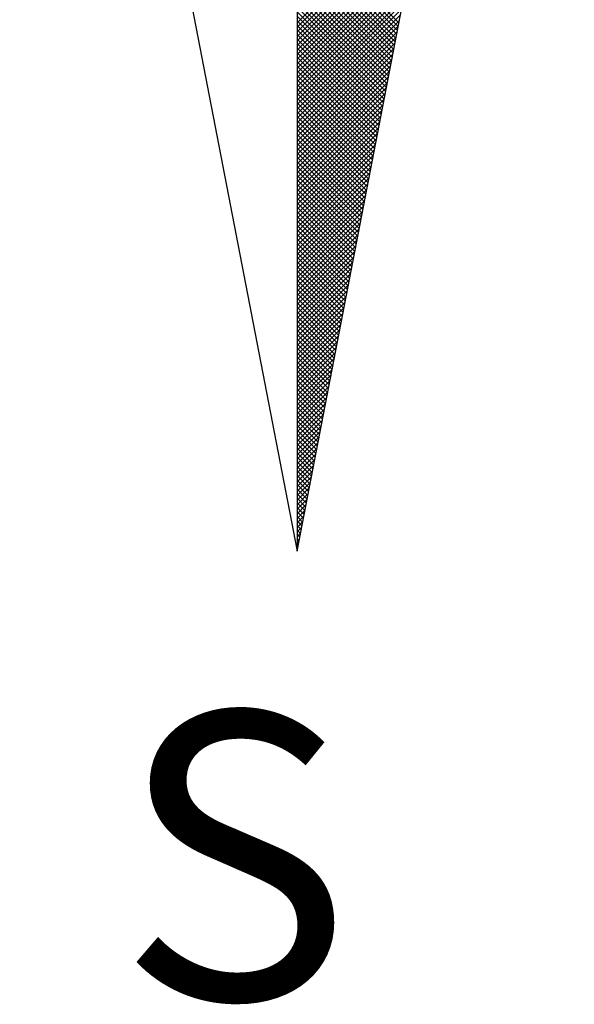
# Model space of a CAD drawing. Extents: x 179205 to 179502, y 1673586 to 1674007.
# Drawn here: x 179444 to 179448, y 1673927 to 1673933 of the extents above; entities that cross this region are included whole.
import ezdxf

# ---------------------------------------------------------------- set-up
doc = ezdxf.new("R2010")
doc.units = 0
doc.header["$MEASUREMENT"] = 0
doc.layers.get('0').update_dxf_attribs({"linetype": 'CONTINUOUS'})
doc.layers.add('BRAZAO', color=7, linetype='CONTINUOUS')
doc.layers.add('NORTE', color=7, linetype='CONTINUOUS')
doc.styles.add('ROMANT', font='romant', dxfattribs={"height": 0.2})

# ---------------------------------------------------------------- blocks, each defined once
blk = doc.blocks.new('*X0')
at = {"color": 0}
for p, q in [((182559.3401, 1662930.8913), (182559.8312, 1662931.3824)), ((182559.3401, 1662930.8736), (182559.827, 1662931.3605)), ((182559.3401, 1662930.8559), (182559.8228, 1662931.3386)), ((182559.3401, 1662930.8382), (182559.8185, 1662931.3167)), ((182559.3401, 1662930.8206), (182559.8143, 1662931.2948)), ((182559.7365, 1662930.8913), (182559.3401, 1662931.2876)), ((182559.3401, 1662930.8029), (182559.8101, 1662931.2729)), ((182559.7336, 1662930.8765), (182559.3401, 1662931.27)), ((182559.7308, 1662930.8616), (182559.3401, 1662931.2523)), ((182559.3401, 1662930.7852), (182559.8059, 1662931.251)), ((182559.7279, 1662930.8468), (182559.3401, 1662931.2346)), ((182559.3401, 1662930.7675), (182559.8016, 1662931.2291)), ((182559.725, 1662930.832), (182559.3401, 1662931.2169)), ((182559.3401, 1662930.7498), (182559.7974, 1662931.2072)), ((182559.7222, 1662930.8172), (182559.3401, 1662931.1993)), ((182559.3401, 1662930.7322), (182559.7932, 1662931.1852)), ((182559.7193, 1662930.8024), (182559.3401, 1662931.1816)), ((182559.7165, 1662930.7876), (182559.3401, 1662931.1639)), ((182559.3401, 1662930.7145), (182559.789, 1662931.1633)), ((182559.7136, 1662930.7727), (182559.3401, 1662931.1462)), ((182559.3401, 1662930.6968), (182559.7847, 1662931.1414)), ((182559.7107, 1662930.7579), (182559.3401, 1662931.1285)), ((182559.3401, 1662930.6791), (182559.7805, 1662931.1195)), ((182559.7079, 1662930.7431), (182559.3401, 1662931.1109)), ((182559.3401, 1662930.6615), (182559.7763, 1662931.0976)), ((182559.705, 1662930.7283), (182559.3401, 1662931.0932)), ((182559.3401, 1662930.6438), (182559.7721, 1662931.0757)), ((182559.7022, 1662930.7135), (182559.3401, 1662931.0755)), ((182559.6993, 1662930.6986), (182559.3401, 1662931.0578)), ((182559.3401, 1662930.6261), (182559.7678, 1662931.0538)), ((182559.6964, 1662930.6838), (182559.3401, 1662931.0402)), ((182559.3401, 1662930.6084), (182559.7636, 1662931.0319)), ((182559.6936, 1662930.669), (182559.3401, 1662931.0225)), ((182559.3401, 1662930.5907), (182559.7594, 1662931.01)), ((182559.6907, 1662930.6542), (182559.3401, 1662931.0048)), ((182559.3401, 1662930.5731), (182559.7552, 1662930.9881)), ((182559.6879, 1662930.6394), (182559.3401, 1662930.9871)), ((182559.685, 1662930.6245), (182559.3401, 1662930.9694)), ((182559.3401, 1662930.5554), (182559.7509, 1662930.9662)), ((182559.6821, 1662930.6097), (182559.3401, 1662930.9518)), ((182559.3401, 1662930.5377), (182559.7467, 1662930.9443)), ((182559.6793, 1662930.5949), (182559.3401, 1662930.9341)), ((182559.3401, 1662930.52), (182559.7425, 1662930.9224)), ((182559.6764, 1662930.5801), (182559.3401, 1662930.9164)), ((182559.3401, 1662930.5024), (182559.7382, 1662930.9005)), ((182559.6736, 1662930.5653), (182559.3401, 1662930.8987)), ((182559.6707, 1662930.5505), (182559.3401, 1662930.8811)), ((182559.3401, 1662930.4847), (182559.734, 1662930.8786)), ((182559.6679, 1662930.5356), (182559.3401, 1662930.8634)), ((182559.3401, 1662930.467), (182559.7298, 1662930.8567)), ((182559.665, 1662930.5208), (182559.3401, 1662930.8457)), ((182559.3401, 1662930.4493), (182559.7256, 1662930.8348)), ((182559.6621, 1662930.506), (182559.3401, 1662930.828)), ((182559.3401, 1662930.4316), (182559.7213, 1662930.8129)), ((182559.6593, 1662930.4912), (182559.3401, 1662930.8103)), ((182559.6564, 1662930.4764), (182559.3401, 1662930.7927)), ((182559.3401, 1662930.414), (182559.7171, 1662930.791)), ((182559.6536, 1662930.4615), (182559.3401, 1662930.775)), ((182559.3401, 1662930.3963), (182559.7129, 1662930.7691)), ((182559.6507, 1662930.4467), (182559.3401, 1662930.7573)), ((182559.3401, 1662930.3786), (182559.7087, 1662930.7472)), ((182559.6478, 1662930.4319), (182559.3401, 1662930.7396)), ((182559.3401, 1662930.3609), (182559.7044, 1662930.7253)), ((182559.645, 1662930.4171), (182559.3401, 1662930.722)), ((182559.6421, 1662930.4023), (182559.3401, 1662930.7043)), ((182559.3401, 1662930.3433), (182559.7002, 1662930.7034)), ((182559.6393, 1662930.3875), (182559.3401, 1662930.6866)), ((182559.3401, 1662930.3256), (182559.696, 1662930.6815)), ((182559.6364, 1662930.3726), (182559.3401, 1662930.6689)), ((182559.3401, 1662930.3079), (182559.6918, 1662930.6596)), ((182559.6335, 1662930.3578), (182559.3401, 1662930.6512)), ((182559.3401, 1662930.2902), (182559.6875, 1662930.6377)), ((182559.6307, 1662930.343), (182559.3401, 1662930.6336)), ((182559.6278, 1662930.3282), (182559.3401, 1662930.6159)), ((182559.3401, 1662930.2725), (182559.6833, 1662930.6157)), ((182559.625, 1662930.3134), (182559.3401, 1662930.5982)), ((182559.3401, 1662930.2549), (182559.6791, 1662930.5938)), ((182559.6221, 1662930.2985), (182559.3401, 1662930.5805)), ((182559.3401, 1662930.2372), (182559.6749, 1662930.5719)), ((182559.6192, 1662930.2837), (182559.3401, 1662930.5629)), ((182559.3401, 1662930.2195), (182559.6706, 1662930.55)), ((182559.6164, 1662930.2689), (182559.3401, 1662930.5452)), ((182559.3401, 1662930.2018), (182559.6664, 1662930.5281)), ((182559.6135, 1662930.2541), (182559.3401, 1662930.5275)), ((182559.6107, 1662930.2393), (182559.3401, 1662930.5098)), ((182559.3401, 1662930.1842), (182559.6622, 1662930.5062)), ((182559.6078, 1662930.2244), (182559.3401, 1662930.4922)), ((182559.3401, 1662930.1665), (182559.6579, 1662930.4843)), ((182559.6049, 1662930.2096), (182559.3401, 1662930.4745)), ((182559.3401, 1662930.1488), (182559.6537, 1662930.4624)), ((182559.6021, 1662930.1948), (182559.3401, 1662930.4568)), ((182559.3401, 1662930.1311), (182559.6495, 1662930.4405)), ((182559.5992, 1662930.18), (182559.3401, 1662930.4391)), ((182559.5964, 1662930.1652), (182559.3401, 1662930.4214)), ((182559.3401, 1662930.1134), (182559.6453, 1662930.4186)), ((182559.5935, 1662930.1504), (182559.3401, 1662930.4038)), ((182559.3401, 1662930.0958), (182559.641, 1662930.3967)), ((182559.5907, 1662930.1355), (182559.3401, 1662930.3861)), ((182559.3401, 1662930.0781), (182559.6368, 1662930.3748)), ((182559.5878, 1662930.1207), (182559.3401, 1662930.3684)), ((182559.3401, 1662930.0604), (182559.6326, 1662930.3529)), ((182559.5849, 1662930.1059), (182559.3401, 1662930.3507)), ((182559.5821, 1662930.0911), (182559.3401, 1662930.3331)), ((182559.3401, 1662930.0427), (182559.6284, 1662930.331)), ((182559.5792, 1662930.0763), (182559.3401, 1662930.3154)), ((182559.3401, 1662930.0251), (182559.6241, 1662930.3091)), ((182559.5764, 1662930.0614), (182559.3401, 1662930.2977)), ((182559.3401, 1662930.0074), (182559.6199, 1662930.2872)), ((182559.5735, 1662930.0466), (182559.3401, 1662930.28)), ((182559.3401, 1662929.9897), (182559.6157, 1662930.2653)), ((182559.5706, 1662930.0318), (182559.3401, 1662930.2623)), ((182559.5678, 1662930.017), (182559.3401, 1662930.2447)), ((182559.3401, 1662929.972), (182559.6115, 1662930.2434)), ((182559.5649, 1662930.0022), (182559.3401, 1662930.227)), ((182559.3401, 1662929.9543), (182559.6072, 1662930.2215)), ((182559.5621, 1662929.9874), (182559.3401, 1662930.2093)), ((182559.3401, 1662929.9367), (182559.603, 1662930.1996)), ((182559.5592, 1662929.9725), (182559.3401, 1662930.1916)), ((182559.3401, 1662929.919), (182559.5988, 1662930.1777)), ((182559.5563, 1662929.9577), (182559.3401, 1662930.174)), ((182559.5535, 1662929.9429), (182559.3401, 1662930.1563)), ((182559.3401, 1662929.9013), (182559.5946, 1662930.1558)), ((182559.5506, 1662929.9281), (182559.3401, 1662930.1386)), ((182559.3401, 1662929.8836), (182559.5903, 1662930.1339)), ((182559.5478, 1662929.9133), (182559.3401, 1662930.1209)), ((182559.3401, 1662929.866), (182559.5861, 1662930.112)), ((182559.5449, 1662929.8984), (182559.3401, 1662930.1032)), ((182559.3401, 1662929.8483), (182559.5819, 1662930.0901)), ((182559.542, 1662929.8836), (182559.3401, 1662930.0856)), ((182559.3401, 1662929.8306), (182559.5777, 1662930.0682)), ((182559.5392, 1662929.8688), (182559.3401, 1662930.0679)), ((182559.5363, 1662929.854), (182559.3401, 1662930.0502)), ((182559.3401, 1662929.8129), (182559.5734, 1662930.0462)), ((182559.5335, 1662929.8392), (182559.3401, 1662930.0325)), ((182559.3401, 1662929.7953), (182559.5692, 1662930.0243)), ((182559.5306, 1662929.8243), (182559.3401, 1662930.0149)), ((182559.3401, 1662929.7776), (182559.565, 1662930.0024)), ((182559.5278, 1662929.8095), (182559.3401, 1662929.9972)), ((182559.3401, 1662929.7599), (182559.5607, 1662929.9805)), ((182559.5249, 1662929.7947), (182559.3401, 1662929.9795)), ((182559.522, 1662929.7799), (182559.3401, 1662929.9618)), ((182559.3401, 1662929.7422), (182559.5565, 1662929.9586)), ((182559.5192, 1662929.7651), (182559.3401, 1662929.9441)), ((182559.3401, 1662929.7245), (182559.5523, 1662929.9367)), ((182559.5163, 1662929.7503), (182559.3401, 1662929.9265)), ((182559.3401, 1662929.7069), (182559.5481, 1662929.9148)), ((182559.5135, 1662929.7354), (182559.3401, 1662929.9088)), ((182559.3401, 1662929.6892), (182559.5438, 1662929.8929)), ((182559.5106, 1662929.7206), (182559.3401, 1662929.8911)), ((182559.5077, 1662929.7058), (182559.3401, 1662929.8734)), ((182559.3401, 1662929.6715), (182559.5396, 1662929.871)), ((182559.5049, 1662929.691), (182559.3401, 1662929.8558)), ((182559.3401, 1662929.6538), (182559.5354, 1662929.8491)), ((182559.502, 1662929.6762), (182559.3401, 1662929.8381)), ((182559.3401, 1662929.6362), (182559.5312, 1662929.8272)), ((182559.4992, 1662929.6613), (182559.3401, 1662929.8204)), ((182559.3401, 1662929.6185), (182559.5269, 1662929.8053)), ((182559.4963, 1662929.6465), (182559.3401, 1662929.8027)), ((182559.4934, 1662929.6317), (182559.3401, 1662929.785)), ((182559.3401, 1662929.6008), (182559.5227, 1662929.7834)), ((182559.4906, 1662929.6169), (182559.3401, 1662929.7674)), ((182559.3401, 1662929.5831), (182559.5185, 1662929.7615)), ((182559.4877, 1662929.6021), (182559.3401, 1662929.7497)), ((182559.3401, 1662929.5654), (182559.5143, 1662929.7396)), ((182559.4849, 1662929.5873), (182559.3401, 1662929.732)), ((182559.3401, 1662929.5478), (182559.51, 1662929.7177)), ((182559.482, 1662929.5724), (182559.3401, 1662929.7143)), ((182559.4791, 1662929.5576), (182559.3401, 1662929.6967)), ((182559.3401, 1662929.5301), (182559.5058, 1662929.6958)), ((182559.4763, 1662929.5428), (182559.3401, 1662929.679)), ((182559.3401, 1662929.5124), (182559.5016, 1662929.6739)), ((182559.4734, 1662929.528), (182559.3401, 1662929.6613)), ((182559.3401, 1662929.4947), (182559.4974, 1662929.652)), ((182559.4706, 1662929.5132), (182559.3401, 1662929.6436)), ((182559.3401, 1662929.4771), (182559.4931, 1662929.6301)), ((182559.4677, 1662929.4983), (182559.3401, 1662929.6259)), ((182559.4649, 1662929.4835), (182559.3401, 1662929.6083)), ((182559.3401, 1662929.4594), (182559.4889, 1662929.6082)), ((182559.462, 1662929.4687), (182559.3401, 1662929.5906)), ((182559.3401, 1662929.4417), (182559.4847, 1662929.5863)), ((182559.4591, 1662929.4539), (182559.3401, 1662929.5729)), ((182559.3401, 1662929.424), (182559.4804, 1662929.5644)), ((182559.4563, 1662929.4391), (182559.3401, 1662929.5552)), ((182559.3401, 1662929.4063), (182559.4762, 1662929.5425)), ((182559.4534, 1662929.4242), (182559.3401, 1662929.5376)), ((182559.3401, 1662929.3887), (182559.472, 1662929.5206)), ((182559.4506, 1662929.4094), (182559.3401, 1662929.5199)), ((182559.4477, 1662929.3946), (182559.3401, 1662929.5022)), ((182559.3401, 1662929.371), (182559.4678, 1662929.4986)), ((182559.4448, 1662929.3798), (182559.3401, 1662929.4845)), ((182559.3401, 1662929.3533), (182559.4635, 1662929.4767)), ((182559.442, 1662929.365), (182559.3401, 1662929.4668)), ((182559.3401, 1662929.3356), (182559.4593, 1662929.4548)), ((182559.4391, 1662929.3502), (182559.3401, 1662929.4492)), ((182559.3401, 1662929.318), (182559.4551, 1662929.4329)), ((182559.4363, 1662929.3353), (182559.3401, 1662929.4315)), ((182559.4334, 1662929.3205), (182559.3401, 1662929.4138)), ((182559.3401, 1662929.3003), (182559.4509, 1662929.411)), ((182559.4305, 1662929.3057), (182559.3401, 1662929.3961)), ((182559.3401, 1662929.2826), (182559.4466, 1662929.3891)), ((182559.4277, 1662929.2909), (182559.3401, 1662929.3785)), ((182559.3401, 1662929.2649), (182559.4424, 1662929.3672)), ((182559.4248, 1662929.2761), (182559.3401, 1662929.3608)), ((182559.3401, 1662929.2472), (182559.4382, 1662929.3453)), ((182559.422, 1662929.2612), (182559.3401, 1662929.3431)), ((182559.4191, 1662929.2464), (182559.3401, 1662929.3254)), ((182559.3401, 1662929.2296), (182559.434, 1662929.3234)), ((182559.4162, 1662929.2316), (182559.3401, 1662929.3077)), ((182559.3401, 1662929.2119), (182559.4297, 1662929.3015)), ((182559.4134, 1662929.2168), (182559.3401, 1662929.2901)), ((182559.3401, 1662929.1942), (182559.4255, 1662929.2796)), ((182559.4105, 1662929.202), (182559.3401, 1662929.2724)), ((182559.3401, 1662929.1765), (182559.4213, 1662929.2577)), ((182559.4077, 1662929.1872), (182559.3401, 1662929.2547)), ((182559.4048, 1662929.1723), (182559.3401, 1662929.237)), ((182559.3401, 1662929.1589), (182559.4171, 1662929.2358)), ((182559.402, 1662929.1575), (182559.3401, 1662929.2194)), ((182559.3401, 1662929.1412), (182559.4128, 1662929.2139)), ((182559.3991, 1662929.1427), (182559.3401, 1662929.2017)), ((182559.3401, 1662929.1235), (182559.4086, 1662929.192)), ((182559.3962, 1662929.1279), (182559.3401, 1662929.184)), ((182559.3401, 1662929.1058), (182559.4044, 1662929.1701)), ((182559.3934, 1662929.1131), (182559.3401, 1662929.1663)), ((182559.3905, 1662929.0982), (182559.3401, 1662929.1486)), ((182559.3401, 1662929.0881), (182559.4002, 1662929.1482)), ((182559.3877, 1662929.0834), (182559.3401, 1662929.131)), ((182559.3401, 1662929.0705), (182559.3959, 1662929.1263)), ((182559.3848, 1662929.0686), (182559.3401, 1662929.1133)), ((182559.3401, 1662929.0528), (182559.3917, 1662929.1044)), ((182559.3819, 1662929.0538), (182559.3401, 1662929.0956)), ((182559.3401, 1662929.0351), (182559.3875, 1662929.0825)), ((182559.3791, 1662929.039), (182559.3401, 1662929.0779)), ((182559.3401, 1662929.0174), (182559.3832, 1662929.0606)), ((182559.3762, 1662929.0241), (182559.3401, 1662929.0603)), ((182559.3734, 1662929.0093), (182559.3401, 1662929.0426)), ((182559.3401, 1662928.9998), (182559.379, 1662929.0387)), ((182559.3705, 1662928.9945), (182559.3401, 1662929.0249)), ((182559.3401, 1662928.9821), (182559.3748, 1662929.0168)), ((182559.3676, 1662928.9797), (182559.3401, 1662929.0072)), ((182559.3401, 1662928.9644), (182559.3706, 1662928.9949)), ((182559.3648, 1662928.9649), (182559.3401, 1662928.9895)), ((182559.3401, 1662928.9467), (182559.3663, 1662928.973)), ((182559.3619, 1662928.9501), (182559.3401, 1662928.9719)), ((182559.3591, 1662928.9352), (182559.3401, 1662928.9542)), ((182559.3401, 1662928.929), (182559.3621, 1662928.9511)), ((182559.3562, 1662928.9204), (182559.3401, 1662928.9365)), ((182559.3401, 1662928.9114), (182559.3579, 1662928.9291)), ((182559.3533, 1662928.9056), (182559.3401, 1662928.9188)), ((182559.3401, 1662928.8937), (182559.3537, 1662928.9072)), ((182559.3505, 1662928.8908), (182559.3401, 1662928.9012)), ((182559.3401, 1662928.876), (182559.3494, 1662928.8853)), ((182559.3476, 1662928.876), (182559.3401, 1662928.8835)), ((182559.3448, 1662928.8611), (182559.3401, 1662928.8658)), ((182559.3401, 1662928.8583), (182559.3452, 1662928.8634)), ((182559.3419, 1662928.8463), (182559.3401, 1662928.8481)), ((182559.3401, 1662928.8407), (182559.341, 1662928.8415))]:
    blk.add_line(p, q, dxfattribs=at)
blk = doc.blocks.new('NORTEGEO')
at = {"layer": 'NORTE', "color": 7}
for p, q in [((0, 6.6682), (0, -6.6682)), ((-1.0785, -1.0785), (0, -6.6682)), ((0, -6.6682), (1.0785, -1.0785))]:
    blk.add_line(p, q, dxfattribs=at)
at = {"layer": 'NORTE'}
blk.add_blockref('*X0', (-182559.3401, -1662935.5052), dxfattribs=at)
at = {"layer": 'NORTE', "color": 7, "style": 'ROMANT'}
blk.add_text('S', height=1.1164, dxfattribs=at).set_placement((-0.6975, -8.4105))

msp = doc.modelspace()

# ---------------------------------------------------------------- block references
at = {"layer": 'BRAZAO', "ltscale": 0.75, "xscale": 1.790037972852588, "yscale": 1.790037972852588, "zscale": 1.790037972954514}
msp.add_blockref('NORTEGEO', (179446.3317, 1673941.6649), dxfattribs=at)

doc.saveas('drawing.dxf')
